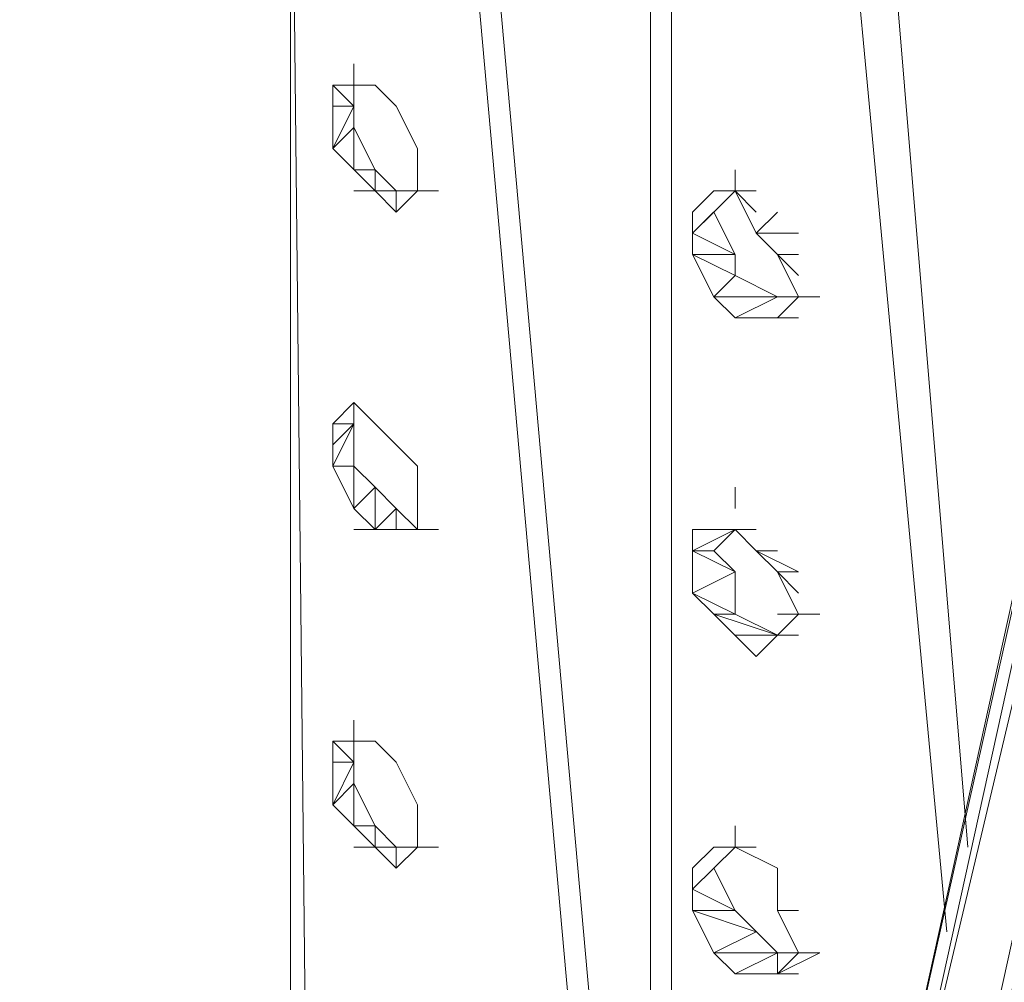
# Model space of a CAD drawing. Units: millimetres. Extents: x 748 to 50136, y -1914 to 73504.
# Drawn here: x 27298 to 27324, y 29985 to 30011 of the extents above; entities that cross this region are included whole.
import ezdxf

# ---------------------------------------------------------------- set-up
doc = ezdxf.new("R2010")
doc.units = ezdxf.units.MM
doc.header["$LTSCALE"] = 0.1
doc.layers.add('Capa 1', color=7, linetype='Continuous')

msp = doc.modelspace()

# ---------------------------------------------------------------- linework, layer by layer
at = {"layer": 'Capa 1', "lineweight": 0}
for points in [[(27343.233, 30080.92), (27343.233, 30080.92), (27320.935, 29979.723), (27320.935, 29979.723)], [(27212.877, 30031.179), (27212.877, 30031.179), (27304.928, 29978.007), (27304.928, 29978.007)], [(27314.647, 29976.865), (27314.647, 29976.865), (27314.647, 30027.178), (27314.647, 30027.178)], [(27319.22, 30023.175), (27319.22, 30023.175), (27322.65, 29986.583), (27322.65, 29986.583)], [(27304.928, 29968.861), (27304.928, 29968.861), (27304.928, 30022.033), (27304.928, 30022.033)], [(27304.928, 30021.46), (27304.928, 30021.46), (27305.498, 29968.289), (27305.498, 29968.289)], [(27313.504, 29979.153), (27313.504, 29979.153), (27310.074, 30017.457), (27310.074, 30017.457)], [(27307.213, 30009.454), (27307.213, 30009.454), (27306.071, 30009.454), (27306.071, 30009.454)], [(27306.071, 30009.454), (27306.071, 30009.454), (27306.643, 30009.454), (27306.643, 30009.454)], [(27306.643, 30008.881), (27306.643, 30008.881), (27306.643, 30009.454), (27306.643, 30009.454)], [(27307.213, 30009.454), (27307.213, 30009.454), (27307.786, 30008.881), (27307.786, 30008.881)], [(27306.643, 30008.881), (27306.643, 30008.881), (27306.071, 30008.881), (27306.071, 30008.881)], [(27306.071, 30007.739), (27306.071, 30007.739), (27306.071, 30008.881), (27306.071, 30008.881)], [(27307.786, 30008.881), (27307.786, 30008.881), (27308.359, 30007.739), (27308.359, 30007.739)], [(27307.213, 30006.596), (27307.213, 30006.596), (27306.071, 30007.739), (27306.071, 30007.739)], [(27308.359, 30007.739), (27308.359, 30007.739), (27308.359, 30007.166), (27308.359, 30007.166)], [(27308.359, 30007.166), (27308.359, 30007.166), (27308.359, 30006.596), (27308.359, 30006.596)], [(27316.935, 30006.596), (27316.935, 30006.596), (27316.935, 30007.166), (27316.935, 30007.166)], [(27306.643, 30006.596), (27306.643, 30006.596), (27307.786, 30006.596), (27307.786, 30006.596)], [(27307.786, 30006.023), (27307.786, 30006.023), (27307.213, 30006.596), (27307.213, 30006.596)], [(27307.786, 30006.023), (27307.786, 30006.023), (27308.359, 30006.596), (27308.359, 30006.596)], [(27308.359, 30006.596), (27308.359, 30006.596), (27307.786, 30006.023), (27307.786, 30006.023)], [(27316.362, 30006.596), (27316.362, 30006.596), (27315.789, 30006.023), (27315.789, 30006.023)], [(27315.789, 30006.023), (27315.789, 30006.023), (27316.362, 30006.596), (27316.362, 30006.596)], [(27316.362, 30006.023), (27316.362, 30006.023), (27316.935, 30006.596), (27316.935, 30006.596)], [(27318.077, 30006.023), (27318.077, 30006.023), (27317.505, 30005.451), (27317.505, 30005.451)], [(27316.935, 30004.881), (27316.935, 30004.881), (27315.789, 30004.881), (27315.789, 30004.881)], [(27317.505, 30003.735), (27317.505, 30003.735), (27318.65, 30003.735), (27318.65, 30003.735)], [(27318.077, 30003.735), (27318.077, 30003.735), (27319.22, 30003.735), (27319.22, 30003.735)], [(27306.071, 30000.305), (27306.071, 30000.305), (27306.643, 30000.878), (27306.643, 30000.878)], [(27306.643, 30000.878), (27306.643, 30000.878), (27307.213, 30000.305), (27307.213, 30000.305)], [(27306.643, 30000.305), (27306.643, 30000.305), (27306.071, 29999.735), (27306.071, 29999.735)], [(27306.643, 29999.162), (27306.643, 29999.162), (27306.643, 30000.305), (27306.643, 30000.305)], [(27307.213, 30000.305), (27307.213, 30000.305), (27307.786, 29999.735), (27307.786, 29999.735)], [(27306.071, 29999.162), (27306.071, 29999.162), (27306.071, 29999.735), (27306.071, 29999.735)], [(27307.786, 29999.735), (27307.786, 29999.735), (27308.359, 29999.162), (27308.359, 29999.162)], [(27306.643, 29998.02), (27306.643, 29998.02), (27306.071, 29999.162), (27306.071, 29999.162)], [(27308.359, 29999.162), (27308.359, 29999.162), (27308.359, 29998.02), (27308.359, 29998.02)], [(27316.935, 29998.02), (27316.935, 29998.02), (27316.935, 29998.59), (27316.935, 29998.59)], [(27316.935, 29998.02), (27316.935, 29998.02), (27316.935, 29998.59), (27316.935, 29998.59)], [(27307.213, 29997.447), (27307.213, 29997.447), (27306.643, 29998.02), (27306.643, 29998.02)], [(27308.359, 29997.447), (27308.359, 29997.447), (27307.786, 29998.02), (27307.786, 29998.02)], [(27308.359, 29998.02), (27308.359, 29998.02), (27308.359, 29997.447), (27308.359, 29997.447)], [(27306.643, 29997.447), (27306.643, 29997.447), (27307.786, 29997.447), (27307.786, 29997.447)], [(27307.786, 29997.447), (27307.786, 29997.447), (27307.213, 29997.447), (27307.213, 29997.447)], [(27308.359, 29997.447), (27308.359, 29997.447), (27307.786, 29997.447), (27307.786, 29997.447)], [(27316.362, 29997.447), (27316.362, 29997.447), (27315.789, 29997.447), (27315.789, 29997.447)], [(27315.789, 29997.447), (27315.789, 29997.447), (27316.362, 29997.447), (27316.362, 29997.447)], [(27316.362, 29996.875), (27316.362, 29996.875), (27316.935, 29997.447), (27316.935, 29997.447)], [(27316.362, 29996.875), (27316.362, 29996.875), (27315.789, 29996.875), (27315.789, 29996.875)], [(27316.935, 29996.305), (27316.935, 29996.305), (27315.789, 29996.875), (27315.789, 29996.875)], [(27315.789, 29995.732), (27315.789, 29995.732), (27315.789, 29996.875), (27315.789, 29996.875)], [(27316.935, 29996.305), (27316.935, 29996.305), (27316.362, 29996.875), (27316.362, 29996.875)], [(27318.077, 29996.875), (27318.077, 29996.875), (27317.505, 29996.875), (27317.505, 29996.875)], [(27316.935, 29996.305), (27316.935, 29996.305), (27315.789, 29995.732), (27315.789, 29995.732)], [(27318.65, 29996.305), (27318.65, 29996.305), (27318.077, 29996.305), (27318.077, 29996.305)], [(27316.362, 29995.159), (27316.362, 29995.159), (27315.789, 29995.732), (27315.789, 29995.732)], [(27316.362, 29995.159), (27316.362, 29995.159), (27317.505, 29994.017), (27317.505, 29994.017)], [(27318.65, 29995.159), (27318.65, 29995.159), (27318.077, 29994.59), (27318.077, 29994.59)], [(27318.077, 29995.159), (27318.077, 29995.159), (27319.22, 29995.159), (27319.22, 29995.159)], [(27318.077, 29994.59), (27318.077, 29994.59), (27317.505, 29994.017), (27317.505, 29994.017)], [(27317.505, 29994.59), (27317.505, 29994.59), (27318.65, 29994.59), (27318.65, 29994.59)], [(27318.65, 29994.59), (27318.65, 29994.59), (27318.077, 29994.59), (27318.077, 29994.59)], [(27307.213, 29991.729), (27307.213, 29991.729), (27306.071, 29991.729), (27306.071, 29991.729)], [(27306.071, 29991.729), (27306.071, 29991.729), (27306.643, 29991.729), (27306.643, 29991.729)], [(27306.643, 29991.159), (27306.643, 29991.159), (27306.643, 29991.729), (27306.643, 29991.729)], [(27307.213, 29991.729), (27307.213, 29991.729), (27307.786, 29991.159), (27307.786, 29991.159)], [(27306.643, 29991.159), (27306.643, 29991.159), (27306.071, 29991.159), (27306.071, 29991.159)], [(27306.071, 29990.014), (27306.071, 29990.014), (27306.071, 29991.159), (27306.071, 29991.159)], [(27307.786, 29991.159), (27307.786, 29991.159), (27308.359, 29990.014), (27308.359, 29990.014)], [(27307.213, 29988.871), (27307.213, 29988.871), (27306.071, 29990.014), (27306.071, 29990.014)], [(27308.359, 29990.014), (27308.359, 29990.014), (27308.359, 29989.444), (27308.359, 29989.444)], [(27308.359, 29989.444), (27308.359, 29989.444), (27308.359, 29988.871), (27308.359, 29988.871)], [(27316.935, 29989.444), (27316.935, 29989.444), (27316.935, 29988.871), (27316.935, 29988.871)], [(27316.935, 29988.871), (27316.935, 29988.871), (27316.935, 29989.444), (27316.935, 29989.444)], [(27306.643, 29988.871), (27306.643, 29988.871), (27307.786, 29988.871), (27307.786, 29988.871)], [(27307.786, 29988.299), (27307.786, 29988.299), (27307.213, 29988.871), (27307.213, 29988.871)], [(27308.359, 29988.871), (27308.359, 29988.871), (27307.786, 29988.299), (27307.786, 29988.299)], [(27316.362, 29988.871), (27316.362, 29988.871), (27315.789, 29988.299), (27315.789, 29988.299)], [(27315.789, 29988.299), (27315.789, 29988.299), (27316.362, 29988.871), (27316.362, 29988.871)], [(27316.362, 29988.299), (27316.362, 29988.299), (27316.935, 29988.871), (27316.935, 29988.871)], [(27316.362, 29988.299), (27316.362, 29988.299), (27315.789, 29987.729), (27315.789, 29987.729)], [(27318.077, 29988.299), (27318.077, 29988.299), (27318.077, 29987.156), (27318.077, 29987.156)], [(27316.935, 29987.156), (27316.935, 29987.156), (27315.789, 29987.729), (27315.789, 29987.729)], [(27316.935, 29987.156), (27316.935, 29987.156), (27315.789, 29987.156), (27315.789, 29987.156)], [(27318.65, 29987.156), (27318.65, 29987.156), (27318.077, 29987.156), (27318.077, 29987.156)], [(27317.505, 29986.013), (27317.505, 29986.013), (27318.65, 29986.013), (27318.65, 29986.013)], [(27319.22, 29986.013), (27319.22, 29986.013), (27318.077, 29985.441), (27318.077, 29985.441)], [(27318.077, 29985.441), (27318.077, 29985.441), (27318.077, 29986.013), (27318.077, 29986.013)], [(27318.077, 29985.441), (27318.077, 29985.441), (27318.65, 29986.013), (27318.65, 29986.013)], [(27318.65, 29986.013), (27318.65, 29986.013), (27318.077, 29986.013), (27318.077, 29986.013)], [(27318.077, 29986.013), (27318.077, 29986.013), (27319.22, 29986.013), (27319.22, 29986.013)], [(27318.65, 29985.441), (27318.65, 29985.441), (27316.935, 29985.441), (27316.935, 29985.441)]]:
    msp.add_open_spline(points, degree=3, dxfattribs=at)
for points, knots in [([(27343.233, 30079.204), (27343.233, 30079.204), (27320.935, 29979.723), (27320.935, 29979.723), (27320.935, 29979.723), (27320.935, 29979.723), (27320.935, 29978.007), (27320.935, 29978.007), (27320.935, 29978.007), (27320.935, 29978.007), (27343.233, 30079.204), (27343.233, 30079.204), (27343.233, 30079.204), (27343.233, 30079.204), (27344.378, 30076.919), (27344.378, 30076.919)], [0, 0, 0, 0, 0.2, 0.2, 0.2, 0.2, 0.4, 0.4, 0.4, 0.4, 0.6, 0.6, 0.6, 0.6, 1, 1, 1, 1]), ([(27347.236, 30075.774), (27347.236, 30075.774), (27344.378, 30076.919), (27344.378, 30076.919), (27344.378, 30076.919), (27344.378, 30076.919), (27322.08, 29975.722), (27322.08, 29975.722), (27322.08, 29975.722), (27322.08, 29975.722), (27320.935, 29978.007), (27320.935, 29978.007), (27320.935, 29978.007), (27320.935, 29978.007), (27344.378, 30076.919), (27344.378, 30076.919)], [0, 0, 0, 0, 0.2, 0.2, 0.2, 0.2, 0.4, 0.4, 0.4, 0.4, 0.6, 0.6, 0.6, 0.6, 1, 1, 1, 1]), ([(27347.236, 30075.774), (27347.236, 30075.774), (27322.08, 29975.722), (27322.08, 29975.722), (27322.08, 29975.722), (27322.08, 29975.722), (27324.938, 29974.577), (27324.938, 29974.577), (27324.938, 29974.577), (27324.938, 29974.577), (27347.236, 30075.774), (27347.236, 30075.774), (27347.236, 30075.774), (27347.236, 30075.774), (27350.093, 30075.204), (27350.093, 30075.204), (27350.093, 30075.204), (27350.093, 30075.204), (27352.954, 30075.774), (27352.954, 30075.774)], [0, 0, 0, 0, 0.166667, 0.166667, 0.166667, 0.166667, 0.333333, 0.333333, 0.333333, 0.333333, 0.5, 0.5, 0.5, 0.5, 0.666667, 0.666667, 0.666667, 0.666667, 1, 1, 1, 1]), ([(27315.219, 30027.178), (27315.219, 30027.178), (27315.219, 29976.292), (27315.219, 29976.292), (27315.219, 29976.292), (27315.219, 29976.292), (27315.219, 30027.178), (27315.219, 30027.178)], [0, 0, 0, 0, 0.333333, 0.333333, 0.333333, 0.333333, 1, 1, 1, 1]), ([(27319.22, 30023.175), (27319.22, 30023.175), (27320.365, 30023.175), (27320.365, 30023.175), (27320.365, 30023.175), (27320.365, 30023.175), (27323.223, 29988.871), (27323.223, 29988.871)], [0, 0, 0, 0, 0.333333, 0.333333, 0.333333, 0.333333, 1, 1, 1, 1]), ([(27304.928, 29968.861), (27304.928, 29968.861), (27304.928, 30022.033), (27304.928, 30022.033), (27304.928, 30022.033), (27304.928, 30022.033), (27304.928, 30021.46), (27304.928, 30021.46)], [0, 0, 0, 0, 0.333333, 0.333333, 0.333333, 0.333333, 1, 1, 1, 1]), ([(27304.928, 30021.46), (27304.928, 30021.46), (27304.928, 29968.861), (27304.928, 29968.861), (27304.928, 29968.861), (27304.928, 29968.861), (27305.498, 29968.289), (27305.498, 29968.289)], [0, 0, 0, 0, 0.333333, 0.333333, 0.333333, 0.333333, 1, 1, 1, 1]), ([(27312.932, 29979.153), (27312.932, 29979.153), (27309.501, 30017.457), (27309.501, 30017.457), (27309.501, 30017.457), (27309.501, 30017.457), (27310.074, 30017.457), (27310.074, 30017.457)], [0, 0, 0, 0, 0.333333, 0.333333, 0.333333, 0.333333, 1, 1, 1, 1]), ([(27306.643, 30010.026), (27306.643, 30010.026), (27306.643, 30009.454), (27306.643, 30009.454), (27306.643, 30009.454), (27306.643, 30009.454), (27306.643, 30010.026), (27306.643, 30010.026)], [0, 0, 0, 0, 0.333333, 0.333333, 0.333333, 0.333333, 1, 1, 1, 1]), ([(27306.071, 30008.881), (27306.071, 30008.881), (27306.071, 30009.454), (27306.071, 30009.454), (27306.071, 30009.454), (27306.071, 30009.454), (27306.643, 30008.881), (27306.643, 30008.881)], [0, 0, 0, 0, 0.333333, 0.333333, 0.333333, 0.333333, 1, 1, 1, 1]), ([(27306.643, 30008.881), (27306.643, 30008.881), (27306.071, 30007.739), (27306.071, 30007.739), (27306.071, 30007.739), (27306.071, 30007.739), (27306.643, 30008.311), (27306.643, 30008.311), (27306.643, 30008.311), (27306.643, 30008.311), (27306.643, 30007.166), (27306.643, 30007.166)], [0, 0, 0, 0, 0.25, 0.25, 0.25, 0.25, 0.5, 0.5, 0.5, 0.5, 1, 1, 1, 1]), ([(27307.213, 30007.166), (27307.213, 30007.166), (27306.643, 30008.311), (27306.643, 30008.311), (27306.643, 30008.311), (27306.643, 30008.311), (27306.643, 30008.881), (27306.643, 30008.881)], [0, 0, 0, 0, 0.333333, 0.333333, 0.333333, 0.333333, 1, 1, 1, 1]), ([(27306.643, 30007.166), (27306.643, 30007.166), (27307.213, 30007.166), (27307.213, 30007.166), (27307.213, 30007.166), (27307.213, 30007.166), (27307.213, 30006.596), (27307.213, 30006.596)], [0, 0, 0, 0, 0.333333, 0.333333, 0.333333, 0.333333, 1, 1, 1, 1]), ([(27307.213, 30007.166), (27307.213, 30007.166), (27307.786, 30006.596), (27307.786, 30006.596), (27307.786, 30006.596), (27307.786, 30006.596), (27308.359, 30006.596), (27308.359, 30006.596)], [0, 0, 0, 0, 0.333333, 0.333333, 0.333333, 0.333333, 1, 1, 1, 1]), ([(27316.935, 30007.166), (27316.935, 30007.166), (27316.935, 30006.596), (27316.935, 30006.596), (27316.935, 30006.596), (27316.935, 30006.596), (27316.362, 30006.596), (27316.362, 30006.596), (27316.362, 30006.596), (27316.362, 30006.596), (27317.505, 30006.596), (27317.505, 30006.596)], [0, 0, 0, 0, 0.25, 0.25, 0.25, 0.25, 0.5, 0.5, 0.5, 0.5, 1, 1, 1, 1]), ([(27307.213, 30006.596), (27307.213, 30006.596), (27307.786, 30006.596), (27307.786, 30006.596), (27307.786, 30006.596), (27307.786, 30006.596), (27307.786, 30006.023), (27307.786, 30006.023), (27307.786, 30006.023), (27307.786, 30006.023), (27308.359, 30006.596), (27308.359, 30006.596), (27308.359, 30006.596), (27308.359, 30006.596), (27307.786, 30006.023), (27307.786, 30006.023)], [0, 0, 0, 0, 0.2, 0.2, 0.2, 0.2, 0.4, 0.4, 0.4, 0.4, 0.6, 0.6, 0.6, 0.6, 1, 1, 1, 1]), ([(27308.359, 30006.596), (27308.359, 30006.596), (27307.786, 30006.596), (27307.786, 30006.596), (27307.786, 30006.596), (27307.786, 30006.596), (27308.929, 30006.596), (27308.929, 30006.596)], [0, 0, 0, 0, 0.333333, 0.333333, 0.333333, 0.333333, 1, 1, 1, 1]), ([(27316.362, 30006.596), (27316.362, 30006.596), (27315.789, 30006.023), (27315.789, 30006.023), (27315.789, 30006.023), (27315.789, 30006.023), (27316.362, 30006.596), (27316.362, 30006.596), (27316.362, 30006.596), (27316.362, 30006.596), (27315.789, 30006.023), (27315.789, 30006.023), (27315.789, 30006.023), (27315.789, 30006.023), (27316.362, 30006.596), (27316.362, 30006.596)], [0, 0, 0, 0, 0.2, 0.2, 0.2, 0.2, 0.4, 0.4, 0.4, 0.4, 0.6, 0.6, 0.6, 0.6, 1, 1, 1, 1]), ([(27316.935, 30006.596), (27316.935, 30006.596), (27315.789, 30005.451), (27315.789, 30005.451), (27315.789, 30005.451), (27315.789, 30005.451), (27315.789, 30006.023), (27315.789, 30006.023)], [0, 0, 0, 0, 0.333333, 0.333333, 0.333333, 0.333333, 1, 1, 1, 1]), ([(27317.505, 30006.023), (27317.505, 30006.023), (27316.935, 30006.596), (27316.935, 30006.596), (27316.935, 30006.596), (27316.935, 30006.596), (27317.505, 30005.451), (27317.505, 30005.451)], [0, 0, 0, 0, 0.333333, 0.333333, 0.333333, 0.333333, 1, 1, 1, 1]), ([(27316.362, 30006.023), (27316.362, 30006.023), (27315.789, 30005.451), (27315.789, 30005.451), (27315.789, 30005.451), (27315.789, 30005.451), (27316.935, 30004.881), (27316.935, 30004.881)], [0, 0, 0, 0, 0.333333, 0.333333, 0.333333, 0.333333, 1, 1, 1, 1]), ([(27316.935, 30004.308), (27316.935, 30004.308), (27316.935, 30004.881), (27316.935, 30004.881), (27316.935, 30004.881), (27316.935, 30004.881), (27316.362, 30006.023), (27316.362, 30006.023)], [0, 0, 0, 0, 0.333333, 0.333333, 0.333333, 0.333333, 1, 1, 1, 1]), ([(27316.362, 30003.735), (27316.362, 30003.735), (27315.789, 30004.881), (27315.789, 30004.881), (27315.789, 30004.881), (27315.789, 30004.881), (27315.789, 30005.451), (27315.789, 30005.451)], [0, 0, 0, 0, 0.333333, 0.333333, 0.333333, 0.333333, 1, 1, 1, 1]), ([(27318.65, 30005.451), (27318.65, 30005.451), (27317.505, 30005.451), (27317.505, 30005.451), (27317.505, 30005.451), (27317.505, 30005.451), (27318.077, 30004.881), (27318.077, 30004.881), (27318.077, 30004.881), (27318.077, 30004.881), (27318.65, 30004.881), (27318.65, 30004.881)], [0, 0, 0, 0, 0.25, 0.25, 0.25, 0.25, 0.5, 0.5, 0.5, 0.5, 1, 1, 1, 1]), ([(27315.789, 30004.881), (27315.789, 30004.881), (27316.935, 30004.308), (27316.935, 30004.308), (27316.935, 30004.308), (27316.935, 30004.308), (27316.362, 30003.735), (27316.362, 30003.735), (27316.362, 30003.735), (27316.362, 30003.735), (27318.077, 30003.735), (27318.077, 30003.735), (27318.077, 30003.735), (27318.077, 30003.735), (27316.935, 30003.166), (27316.935, 30003.166)], [0, 0, 0, 0, 0.2, 0.2, 0.2, 0.2, 0.4, 0.4, 0.4, 0.4, 0.6, 0.6, 0.6, 0.6, 1, 1, 1, 1]), ([(27318.65, 30003.735), (27318.65, 30003.735), (27318.077, 30004.881), (27318.077, 30004.881), (27318.077, 30004.881), (27318.077, 30004.881), (27318.65, 30004.308), (27318.65, 30004.308)], [0, 0, 0, 0, 0.333333, 0.333333, 0.333333, 0.333333, 1, 1, 1, 1]), ([(27316.935, 30004.308), (27316.935, 30004.308), (27318.077, 30003.735), (27318.077, 30003.735), (27318.077, 30003.735), (27318.077, 30003.735), (27318.65, 30003.735), (27318.65, 30003.735)], [0, 0, 0, 0, 0.333333, 0.333333, 0.333333, 0.333333, 1, 1, 1, 1]), ([(27316.362, 30003.735), (27316.362, 30003.735), (27316.935, 30003.166), (27316.935, 30003.166), (27316.935, 30003.166), (27316.935, 30003.166), (27317.505, 30003.166), (27317.505, 30003.166)], [0, 0, 0, 0, 0.333333, 0.333333, 0.333333, 0.333333, 1, 1, 1, 1]), ([(27317.505, 30003.166), (27317.505, 30003.166), (27318.077, 30003.166), (27318.077, 30003.166), (27318.077, 30003.166), (27318.077, 30003.166), (27318.65, 30003.735), (27318.65, 30003.735)], [0, 0, 0, 0, 0.333333, 0.333333, 0.333333, 0.333333, 1, 1, 1, 1]), ([(27318.65, 30003.166), (27318.65, 30003.166), (27318.077, 30003.166), (27318.077, 30003.166), (27318.077, 30003.166), (27318.077, 30003.166), (27318.65, 30003.735), (27318.65, 30003.735)], [0, 0, 0, 0, 0.333333, 0.333333, 0.333333, 0.333333, 1, 1, 1, 1]), ([(27318.077, 30003.166), (27318.077, 30003.166), (27318.65, 30003.166), (27318.65, 30003.166), (27318.65, 30003.166), (27318.65, 30003.166), (27316.935, 30003.166), (27316.935, 30003.166)], [0, 0, 0, 0, 0.333333, 0.333333, 0.333333, 0.333333, 1, 1, 1, 1]), ([(27317.505, 30003.166), (27317.505, 30003.166), (27318.077, 30003.166), (27318.077, 30003.166), (27318.077, 30003.166), (27318.077, 30003.166), (27317.505, 30003.166), (27317.505, 30003.166), (27317.505, 30003.166), (27317.505, 30003.166), (27318.077, 30003.166), (27318.077, 30003.166), (27318.077, 30003.166), (27318.077, 30003.166), (27317.505, 30003.166), (27317.505, 30003.166), (27317.505, 30003.166), (27317.505, 30003.166), (27318.077, 30003.166), (27318.077, 30003.166)], [0, 0, 0, 0, 0.166667, 0.166667, 0.166667, 0.166667, 0.333333, 0.333333, 0.333333, 0.333333, 0.5, 0.5, 0.5, 0.5, 0.666667, 0.666667, 0.666667, 0.666667, 1, 1, 1, 1]), ([(27306.071, 30000.305), (27306.071, 30000.305), (27306.643, 30000.878), (27306.643, 30000.878), (27306.643, 30000.878), (27306.643, 30000.878), (27306.643, 30000.305), (27306.643, 30000.305)], [0, 0, 0, 0, 0.333333, 0.333333, 0.333333, 0.333333, 1, 1, 1, 1]), ([(27306.071, 29999.735), (27306.071, 29999.735), (27306.071, 30000.305), (27306.071, 30000.305), (27306.071, 30000.305), (27306.071, 30000.305), (27306.643, 30000.305), (27306.643, 30000.305)], [0, 0, 0, 0, 0.333333, 0.333333, 0.333333, 0.333333, 1, 1, 1, 1]), ([(27306.643, 30000.305), (27306.643, 30000.305), (27306.071, 29999.162), (27306.071, 29999.162), (27306.071, 29999.162), (27306.071, 29999.162), (27306.643, 29999.162), (27306.643, 29999.162), (27306.643, 29999.162), (27306.643, 29999.162), (27306.643, 29998.02), (27306.643, 29998.02)], [0, 0, 0, 0, 0.25, 0.25, 0.25, 0.25, 0.5, 0.5, 0.5, 0.5, 1, 1, 1, 1]), ([(27306.643, 29999.162), (27306.643, 29999.162), (27307.213, 29998.59), (27307.213, 29998.59), (27307.213, 29998.59), (27307.213, 29998.59), (27307.786, 29998.02), (27307.786, 29998.02)], [0, 0, 0, 0, 0.333333, 0.333333, 0.333333, 0.333333, 1, 1, 1, 1]), ([(27306.643, 29998.02), (27306.643, 29998.02), (27307.213, 29998.59), (27307.213, 29998.59), (27307.213, 29998.59), (27307.213, 29998.59), (27307.213, 29997.447), (27307.213, 29997.447)], [0, 0, 0, 0, 0.333333, 0.333333, 0.333333, 0.333333, 1, 1, 1, 1]), ([(27307.213, 29997.447), (27307.213, 29997.447), (27307.786, 29998.02), (27307.786, 29998.02), (27307.786, 29998.02), (27307.786, 29998.02), (27307.786, 29997.447), (27307.786, 29997.447), (27307.786, 29997.447), (27307.786, 29997.447), (27308.359, 29997.447), (27308.359, 29997.447), (27308.359, 29997.447), (27308.359, 29997.447), (27307.786, 29997.447), (27307.786, 29997.447)], [0, 0, 0, 0, 0.2, 0.2, 0.2, 0.2, 0.4, 0.4, 0.4, 0.4, 0.6, 0.6, 0.6, 0.6, 1, 1, 1, 1]), ([(27308.929, 29997.447), (27308.929, 29997.447), (27307.786, 29997.447), (27307.786, 29997.447), (27307.786, 29997.447), (27307.786, 29997.447), (27308.929, 29997.447), (27308.929, 29997.447), (27308.929, 29997.447), (27308.929, 29997.447), (27307.786, 29997.447), (27307.786, 29997.447)], [0, 0, 0, 0, 0.25, 0.25, 0.25, 0.25, 0.5, 0.5, 0.5, 0.5, 1, 1, 1, 1]), ([(27316.362, 29997.447), (27316.362, 29997.447), (27315.789, 29997.447), (27315.789, 29997.447), (27315.789, 29997.447), (27315.789, 29997.447), (27316.362, 29997.447), (27316.362, 29997.447), (27316.362, 29997.447), (27316.362, 29997.447), (27315.789, 29997.447), (27315.789, 29997.447), (27315.789, 29997.447), (27315.789, 29997.447), (27316.362, 29997.447), (27316.362, 29997.447)], [0, 0, 0, 0, 0.2, 0.2, 0.2, 0.2, 0.4, 0.4, 0.4, 0.4, 0.6, 0.6, 0.6, 0.6, 1, 1, 1, 1]), ([(27316.935, 29997.447), (27316.935, 29997.447), (27315.789, 29996.875), (27315.789, 29996.875), (27315.789, 29996.875), (27315.789, 29996.875), (27315.789, 29997.447), (27315.789, 29997.447)], [0, 0, 0, 0, 0.333333, 0.333333, 0.333333, 0.333333, 1, 1, 1, 1]), ([(27316.935, 29997.447), (27316.935, 29997.447), (27316.362, 29997.447), (27316.362, 29997.447), (27316.362, 29997.447), (27316.362, 29997.447), (27317.505, 29997.447), (27317.505, 29997.447)], [0, 0, 0, 0, 0.333333, 0.333333, 0.333333, 0.333333, 1, 1, 1, 1]), ([(27317.505, 29997.447), (27317.505, 29997.447), (27316.935, 29997.447), (27316.935, 29997.447), (27316.935, 29997.447), (27316.935, 29997.447), (27317.505, 29996.875), (27317.505, 29996.875)], [0, 0, 0, 0, 0.333333, 0.333333, 0.333333, 0.333333, 1, 1, 1, 1]), ([(27318.65, 29996.305), (27318.65, 29996.305), (27317.505, 29996.875), (27317.505, 29996.875), (27317.505, 29996.875), (27317.505, 29996.875), (27318.077, 29996.305), (27318.077, 29996.305)], [0, 0, 0, 0, 0.333333, 0.333333, 0.333333, 0.333333, 1, 1, 1, 1]), ([(27316.935, 29996.305), (27316.935, 29996.305), (27316.935, 29995.159), (27316.935, 29995.159), (27316.935, 29995.159), (27316.935, 29995.159), (27318.077, 29994.59), (27318.077, 29994.59)], [0, 0, 0, 0, 0.333333, 0.333333, 0.333333, 0.333333, 1, 1, 1, 1]), ([(27318.65, 29995.159), (27318.65, 29995.159), (27318.077, 29996.305), (27318.077, 29996.305), (27318.077, 29996.305), (27318.077, 29996.305), (27318.65, 29995.732), (27318.65, 29995.732)], [0, 0, 0, 0, 0.333333, 0.333333, 0.333333, 0.333333, 1, 1, 1, 1]), ([(27315.789, 29995.732), (27315.789, 29995.732), (27316.935, 29995.159), (27316.935, 29995.159), (27316.935, 29995.159), (27316.935, 29995.159), (27316.362, 29995.159), (27316.362, 29995.159), (27316.362, 29995.159), (27316.362, 29995.159), (27318.077, 29994.59), (27318.077, 29994.59), (27318.077, 29994.59), (27318.077, 29994.59), (27316.935, 29994.59), (27316.935, 29994.59)], [0, 0, 0, 0, 0.2, 0.2, 0.2, 0.2, 0.4, 0.4, 0.4, 0.4, 0.6, 0.6, 0.6, 0.6, 1, 1, 1, 1]), ([(27318.65, 29994.59), (27318.65, 29994.59), (27318.077, 29994.59), (27318.077, 29994.59), (27318.077, 29994.59), (27318.077, 29994.59), (27318.65, 29995.159), (27318.65, 29995.159)], [0, 0, 0, 0, 0.333333, 0.333333, 0.333333, 0.333333, 1, 1, 1, 1]), ([(27318.077, 29994.59), (27318.077, 29994.59), (27318.65, 29994.59), (27318.65, 29994.59), (27318.65, 29994.59), (27318.65, 29994.59), (27316.935, 29994.59), (27316.935, 29994.59)], [0, 0, 0, 0, 0.333333, 0.333333, 0.333333, 0.333333, 1, 1, 1, 1]), ([(27317.505, 29994.017), (27317.505, 29994.017), (27318.077, 29994.59), (27318.077, 29994.59), (27318.077, 29994.59), (27318.077, 29994.59), (27317.505, 29994.017), (27317.505, 29994.017), (27317.505, 29994.017), (27317.505, 29994.017), (27318.077, 29994.59), (27318.077, 29994.59), (27318.077, 29994.59), (27318.077, 29994.59), (27317.505, 29994.017), (27317.505, 29994.017), (27317.505, 29994.017), (27317.505, 29994.017), (27318.077, 29994.59), (27318.077, 29994.59)], [0, 0, 0, 0, 0.166667, 0.166667, 0.166667, 0.166667, 0.333333, 0.333333, 0.333333, 0.333333, 0.5, 0.5, 0.5, 0.5, 0.666667, 0.666667, 0.666667, 0.666667, 1, 1, 1, 1]), ([(27306.643, 29992.302), (27306.643, 29992.302), (27306.643, 29991.729), (27306.643, 29991.729), (27306.643, 29991.729), (27306.643, 29991.729), (27306.643, 29992.302), (27306.643, 29992.302)], [0, 0, 0, 0, 0.333333, 0.333333, 0.333333, 0.333333, 1, 1, 1, 1]), ([(27306.071, 29991.159), (27306.071, 29991.159), (27306.071, 29991.729), (27306.071, 29991.729), (27306.071, 29991.729), (27306.071, 29991.729), (27306.643, 29991.159), (27306.643, 29991.159)], [0, 0, 0, 0, 0.333333, 0.333333, 0.333333, 0.333333, 1, 1, 1, 1]), ([(27306.643, 29991.159), (27306.643, 29991.159), (27306.071, 29990.014), (27306.071, 29990.014), (27306.071, 29990.014), (27306.071, 29990.014), (27306.643, 29990.586), (27306.643, 29990.586), (27306.643, 29990.586), (27306.643, 29990.586), (27306.643, 29989.444), (27306.643, 29989.444)], [0, 0, 0, 0, 0.25, 0.25, 0.25, 0.25, 0.5, 0.5, 0.5, 0.5, 1, 1, 1, 1]), ([(27307.213, 29989.444), (27307.213, 29989.444), (27306.643, 29990.586), (27306.643, 29990.586), (27306.643, 29990.586), (27306.643, 29990.586), (27306.643, 29991.159), (27306.643, 29991.159)], [0, 0, 0, 0, 0.333333, 0.333333, 0.333333, 0.333333, 1, 1, 1, 1]), ([(27306.643, 29989.444), (27306.643, 29989.444), (27307.213, 29989.444), (27307.213, 29989.444), (27307.213, 29989.444), (27307.213, 29989.444), (27307.213, 29988.871), (27307.213, 29988.871)], [0, 0, 0, 0, 0.333333, 0.333333, 0.333333, 0.333333, 1, 1, 1, 1]), ([(27307.213, 29989.444), (27307.213, 29989.444), (27307.786, 29988.871), (27307.786, 29988.871), (27307.786, 29988.871), (27307.786, 29988.871), (27308.359, 29988.871), (27308.359, 29988.871)], [0, 0, 0, 0, 0.333333, 0.333333, 0.333333, 0.333333, 1, 1, 1, 1]), ([(27307.213, 29988.871), (27307.213, 29988.871), (27307.786, 29988.871), (27307.786, 29988.871), (27307.786, 29988.871), (27307.786, 29988.871), (27307.786, 29988.299), (27307.786, 29988.299), (27307.786, 29988.299), (27307.786, 29988.299), (27308.359, 29988.871), (27308.359, 29988.871), (27308.359, 29988.871), (27308.359, 29988.871), (27307.786, 29988.299), (27307.786, 29988.299)], [0, 0, 0, 0, 0.2, 0.2, 0.2, 0.2, 0.4, 0.4, 0.4, 0.4, 0.6, 0.6, 0.6, 0.6, 1, 1, 1, 1]), ([(27308.359, 29988.871), (27308.359, 29988.871), (27308.929, 29988.871), (27308.929, 29988.871), (27308.929, 29988.871), (27308.929, 29988.871), (27308.359, 29988.871), (27308.359, 29988.871), (27308.359, 29988.871), (27308.359, 29988.871), (27307.786, 29988.299), (27307.786, 29988.299)], [0, 0, 0, 0, 0.25, 0.25, 0.25, 0.25, 0.5, 0.5, 0.5, 0.5, 1, 1, 1, 1]), ([(27316.362, 29988.871), (27316.362, 29988.871), (27315.789, 29988.299), (27315.789, 29988.299), (27315.789, 29988.299), (27315.789, 29988.299), (27316.362, 29988.871), (27316.362, 29988.871), (27316.362, 29988.871), (27316.362, 29988.871), (27315.789, 29988.299), (27315.789, 29988.299), (27315.789, 29988.299), (27315.789, 29988.299), (27316.362, 29988.871), (27316.362, 29988.871)], [0, 0, 0, 0, 0.2, 0.2, 0.2, 0.2, 0.4, 0.4, 0.4, 0.4, 0.6, 0.6, 0.6, 0.6, 1, 1, 1, 1]), ([(27316.935, 29988.871), (27316.935, 29988.871), (27315.789, 29987.729), (27315.789, 29987.729), (27315.789, 29987.729), (27315.789, 29987.729), (27315.789, 29988.299), (27315.789, 29988.299)], [0, 0, 0, 0, 0.333333, 0.333333, 0.333333, 0.333333, 1, 1, 1, 1]), ([(27317.505, 29988.871), (27317.505, 29988.871), (27316.362, 29988.871), (27316.362, 29988.871), (27316.362, 29988.871), (27316.362, 29988.871), (27316.935, 29988.871), (27316.935, 29988.871)], [0, 0, 0, 0, 0.333333, 0.333333, 0.333333, 0.333333, 1, 1, 1, 1]), ([(27318.077, 29988.299), (27318.077, 29988.299), (27316.935, 29988.871), (27316.935, 29988.871), (27316.935, 29988.871), (27316.935, 29988.871), (27318.077, 29988.299), (27318.077, 29988.299)], [0, 0, 0, 0, 0.333333, 0.333333, 0.333333, 0.333333, 1, 1, 1, 1]), ([(27316.362, 29988.299), (27316.362, 29988.299), (27316.935, 29987.156), (27316.935, 29987.156), (27316.935, 29987.156), (27316.935, 29987.156), (27318.077, 29986.013), (27318.077, 29986.013)], [0, 0, 0, 0, 0.333333, 0.333333, 0.333333, 0.333333, 1, 1, 1, 1]), ([(27315.789, 29987.729), (27315.789, 29987.729), (27315.789, 29987.156), (27315.789, 29987.156), (27315.789, 29987.156), (27315.789, 29987.156), (27316.362, 29986.013), (27316.362, 29986.013), (27316.362, 29986.013), (27316.362, 29986.013), (27316.935, 29985.441), (27316.935, 29985.441), (27316.935, 29985.441), (27316.935, 29985.441), (27318.077, 29985.441), (27318.077, 29985.441)], [0, 0, 0, 0, 0.2, 0.2, 0.2, 0.2, 0.4, 0.4, 0.4, 0.4, 0.6, 0.6, 0.6, 0.6, 1, 1, 1, 1]), ([(27315.789, 29987.156), (27315.789, 29987.156), (27317.505, 29986.583), (27317.505, 29986.583), (27317.505, 29986.583), (27317.505, 29986.583), (27316.362, 29986.013), (27316.362, 29986.013), (27316.362, 29986.013), (27316.362, 29986.013), (27318.077, 29986.013), (27318.077, 29986.013), (27318.077, 29986.013), (27318.077, 29986.013), (27316.935, 29985.441), (27316.935, 29985.441)], [0, 0, 0, 0, 0.2, 0.2, 0.2, 0.2, 0.4, 0.4, 0.4, 0.4, 0.6, 0.6, 0.6, 0.6, 1, 1, 1, 1]), ([(27318.65, 29986.013), (27318.65, 29986.013), (27318.077, 29987.156), (27318.077, 29987.156), (27318.077, 29987.156), (27318.077, 29987.156), (27318.65, 29987.156), (27318.65, 29987.156)], [0, 0, 0, 0, 0.333333, 0.333333, 0.333333, 0.333333, 1, 1, 1, 1]), ([(27319.22, 29986.013), (27319.22, 29986.013), (27318.077, 29985.441), (27318.077, 29985.441), (27318.077, 29985.441), (27318.077, 29985.441), (27318.65, 29986.013), (27318.65, 29986.013)], [0, 0, 0, 0, 0.333333, 0.333333, 0.333333, 0.333333, 1, 1, 1, 1])]:
    msp.add_open_spline(points, degree=3, knots=knots, dxfattribs=at)

doc.saveas('drawing.dxf')
